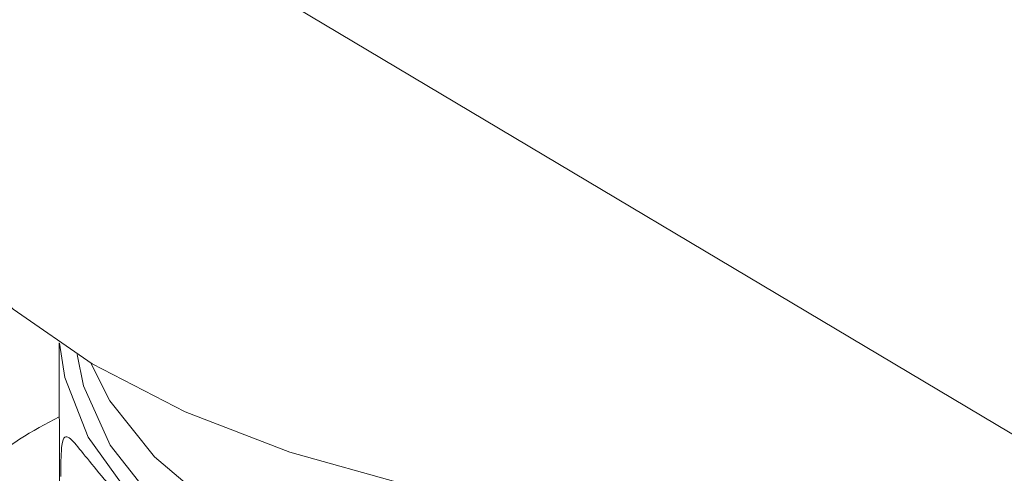
# Model space of a CAD drawing. Extents: x 19.1 to 29.8, y 0.6 to 8.7.
# Drawn here: x 22.4 to 22.5, y 5.4 to 5.4 of the extents above; entities that cross this region are included whole.
import ezdxf

# ---------------------------------------------------------------- set-up
doc = ezdxf.new("R2010")
doc.units = 0
doc.header["$MEASUREMENT"] = 0
doc.layers.get('0').update_dxf_attribs({"linetype": 'CONTINUOUS'})
doc.layers.add('D7', color=7, linetype='CONTINUOUS')

# ---------------------------------------------------------------- blocks, each defined once
blk = doc.blocks.new('A$C36E416CE')
at = {"lineweight": 15}
for p, q in [((2.771782864212472, 2.424719662476318), (2.832907497343729, 2.388302178388339)), ((2.801074414770159, 2.39972825846504), (2.801085255306237, 2.393228895346168))]:
    blk.add_line(p, q, dxfattribs=at)
at = {"lineweight": 15, "flags": 128}
for points in [[(2.797941477518069, 2.404500818507167), (2.797943445380032, 2.404379644677278), (2.798123300228315, 2.403290766121034), (2.798590969211592, 2.402227029476099), (2.799336998790512, 2.401210056808041), (2.800346233991338, 2.400260556085608), (2.801598049192368, 2.399397870156096), (2.803067029527245, 2.398639531581092), (2.804723187940954, 2.398001015745005), (2.806532890105149, 2.397495307370735), (2.808459282358331, 2.397132684747436), (2.810463105007461, 2.396920548697273), (2.812503639919942, 2.396863210723724), (2.814539259023778, 2.396961840554039), (2.816528597901641, 2.397214433161856), (2.817603062323162, 2.397420440006084)], [(2.80108103914954, 2.399723799830682), (2.801163603516162, 2.399179122911003), (2.80153422725326, 2.398236027331156), (2.802182860480062, 2.397337279148453), (2.803092846723576, 2.396506166103536), (2.804240563775668, 2.395764208287109), (2.805596268235167, 2.395130615779144), (2.807124874794471, 2.394621785166705), (2.808786819678804, 2.394250941877005), (2.810538981782177, 2.394027669754315), (2.812336048248458, 2.393957724507945), (2.814131473401805, 2.394042932676864), (2.81587868118898, 2.394281102274234), (2.817532522472124, 2.394666055928179), (2.819050126124697, 2.395187829236261), (2.82032801672921, 2.395796966737016)], [(2.80135899716824, 2.399544008074687), (2.801460590327043, 2.399049640679054), (2.801880604809643, 2.398110195360965), (2.802584065939033, 2.397220871854148), (2.803551824807546, 2.396405972582138), (2.804757420210439, 2.395687690129512), (2.806167963374595, 2.395085619319341), (2.807745051535623, 2.394616212912529), (2.809445612479795, 2.394292239247036), (2.81122323371817, 2.394122578186402), (2.813029505390904, 2.394111812935109), (2.814815132385366, 2.394260272878594), (2.816531340103868, 2.394563901469463), (2.818131375722491, 2.395014380745274), (2.819571581509681, 2.395599471618556), (2.820153751910613, 2.395900792084226)], [(2.819519015354789, 2.396278961682204), (2.818130201408014, 2.395718432294761), (2.816530165789377, 2.39526795301895), (2.814813958070875, 2.394964324428082), (2.813028331076413, 2.394815864484598), (2.811222059403679, 2.394826629735889), (2.809444438165318, 2.394996290796525), (2.807743877221132, 2.395320264462016), (2.806166789060118, 2.395789670868829), (2.804756245895948, 2.396391741679001), (2.803550650493069, 2.397110024131625), (2.802582891624557, 2.397924923403635), (2.801879430495166, 2.398814246910452), (2.801577581603812, 2.399410132296855)]]:
    blk.add_lwpolyline(points, dxfattribs=at)
at = {"lineweight": 15}
blk.add_arc((2.803945434585319, 2.392770774367983), 0.006460537769882918, 116.3649850791149, 141.9217777349909, dxfattribs=at)
for points, knots in [([(3.198632923756382, 4.062505179877469), (3.198636656860518, 4.058928482223948), (3.198643841082177, 4.052045259087908), (3.198655934058213, 4.042129930039323), (3.198670119910535, 4.033027091003106), (3.198687044648711, 4.024736446890127), (3.198705830954598, 4.017258407134161), (3.198728209031675, 4.010595290179033), (3.198743959853079, 4.00495255376898), (3.19874100129822, 4.000288073863766), (3.198733452616484, 3.996553570203927), (3.198739353652517, 3.993500724381168), (3.198767438409124, 3.991100768621621), (3.198682456405383, 3.989410020199522), (3.198563757956624, 3.988126669158385), (3.198415621116897, 3.9870076396942), (3.198208935988976, 3.985888453188322), (3.197913033369833, 3.984736619317184), (3.19756857750281, 3.983742274370661), (3.197239435458261, 3.983006060988814), (3.196975411240661, 3.98248884290887), (3.196699130136825, 3.982018284553908), (3.196324021371456, 3.981475390334802), (3.195985593890075, 3.981043225211831), (3.195556623785837, 3.980592853516582), (3.195153053823905, 3.980299317300913), (3.194861544635163, 3.980154672030375), (3.194518212113213, 3.980034360955925), (3.194080846214053, 3.979938942224528), (3.193519350670829, 3.979876317992767), (3.192813936755858, 3.979868614237484), (3.192030199035063, 3.979940678474815), (3.191274368821301, 3.980090393059273), (3.190563042674928, 3.98029323811005), (3.189869567664974, 3.98053662277316), (3.188962263524804, 3.980913176523298), (3.187758513672964, 3.981499680603775), (3.185749207335522, 3.982695958884548), (3.182915190412619, 3.984412214499157), (3.17916141636238, 3.986611117907518), (3.175069115389295, 3.989037231435583), (3.170648000186308, 3.991665924122461), (3.166269092495643, 3.994279369747556), (3.161960718712297, 3.99685487015379), (3.157806033748106, 3.999338499187569), (3.153721773108376, 4.001779031393649), (3.149973685552329, 4.004008842849991), (3.146873180988909, 4.005861308954675), (3.144308451320317, 4.00729034097272), (3.142329595375305, 4.008342909973774), (3.140709486189014, 4.009174327933815), (3.139147300781875, 4.009953148506654), (3.137317525886861, 4.010836923849109), (3.135011331137154, 4.011906508130446), (3.132079666484945, 4.013200448206732), (3.128568722432835, 4.014655546447514), (3.124631575592719, 4.016168730084672), (3.120578190644057, 4.017607194268081), (3.116518969925867, 4.018935813350978), (3.111315796419039, 4.020504839454722), (3.104975887553994, 4.02219771636749), (3.097477430465549, 4.023890068026452), (3.089915419862809, 4.025316944625736), (3.082067121063847, 4.026517757319709), (3.07375132838381, 4.027486925151289), (3.064983585032198, 4.028187234471623), (3.055808080458551, 4.028576134950811), (3.04628345314001, 4.028610566054548), (3.036486700713883, 4.028260265362494), (3.026565619627863, 4.02749886171288), (3.016699297493307, 4.026317961533065), (3.007054672885761, 4.024739112332835), (2.997740506489183, 4.022779888619135), (2.988832440440735, 4.020481057636271), (2.980401246795584, 4.017887120486506), (2.972505562345393, 4.015041421727494), (2.965165614739309, 4.011978019335015), (2.953854806626115, 4.006536995582248), (2.938138130946928, 3.999072402278223), (2.91966991999421, 3.990164224132755), (2.902975948095676, 3.982099060183812), (2.887988437506838, 3.974850665921196), (2.873281727118371, 3.967747769200349), (2.858577008674988, 3.960676023621236), (2.846594700333586, 3.954914310318582), (2.837224748024472, 3.950413204556027), (2.830094366316562, 3.947530299395062), (2.822331619701647, 3.944846278774101), (2.813885103249493, 3.942426831926092), (2.804760173163007, 3.940312432802504), (2.794976496806786, 3.938558255949385), (2.784598678795678, 3.937214064292334), (2.773723690969735, 3.936352194424076), (2.763446267166163, 3.936059962470789), (2.754003515567252, 3.936213458799571), (2.745621202864005, 3.936676667369031), (2.737546906474524, 3.937428977951592), (2.72908954900176, 3.938537871556047), (2.720409307467964, 3.940061308350119), (2.711685887023283, 3.942029591922255), (2.703552631015729, 3.94428088816791), (2.696061090296968, 3.946758705035533), (2.689244468743599, 3.949404805978268), (2.683302937020773, 3.952067223756274), (2.678144312528278, 3.954678553009657), (2.673721957137364, 3.957231642426741), (2.668831676786628, 3.960191278822728), (2.662929227789309, 3.963705770486346), (2.655716611386143, 3.968010497518508), (2.648105402540583, 3.972546335671009), (2.640143478124134, 3.977291374008532), (2.63187874004706, 3.982215538277329), (2.623045640207724, 3.987478078885506), (2.61365526541751, 3.993072371909101), (2.603722739099855, 3.998990279584852), (2.592332472072687, 4.005777499089609), (2.579570186856859, 4.013383052984853), (2.565651978551831, 4.021678285910983), (2.551715523713941, 4.029984438992173), (2.537877542317634, 4.038231474613337), (2.524137180610655, 4.046419170307253), (2.510493038360682, 4.054547625134433), (2.494531534751406, 4.064053543928651), (2.476293558514318, 4.074909332820049), (2.460447725485739, 4.084332737242107), (2.449364369445011, 4.090918189331139), (2.442963468673756, 4.094721989019089), (2.436547259276072, 4.098537775097569), (2.430241371859783, 4.102298697978053), (2.424385942527824, 4.105780979448621), (2.419168518451816, 4.108900813486274), (2.414620873621079, 4.111517738070347), (2.410530280106219, 4.114146055910959), (2.406862063235298, 4.116907087716756), (2.403592709935968, 4.119668511155581), (2.400725162738258, 4.122339592759651), (2.39845757499052, 4.124623812851064), (2.396715925283406, 4.126478450277261), (2.395427680518342, 4.127903386600856), (2.394337155021095, 4.1291497203367), (2.393402437256047, 4.130247365440649), (2.392465192277957, 4.131374089945602), (2.391308338425379, 4.132801670907373), (2.38977376936025, 4.134765349179805), (2.387848757071499, 4.137351835690042), (2.385637809385276, 4.140509444434642), (2.383249866815806, 4.144167521344944), (2.380774947049151, 4.148262955844011), (2.378263003497441, 4.152798234595807), (2.375768530463905, 4.157762471062302), (2.373345985467967, 4.163125400766763), (2.371077541837909, 4.168800086622902), (2.369125639426262, 4.174408751628834), (2.367643348876403, 4.179346779792597), (2.366599256743317, 4.183354038493437), (2.365883592697987, 4.186482678004992), (2.36537230702405, 4.189019730572156), (2.365018823455276, 4.190992739782818), (2.364750648310864, 4.192651459194822), (2.364494606846623, 4.194406103398171), (2.364217011530631, 4.196616896628427), (2.363943539336166, 4.19940060026061), (2.363725523565666, 4.202728573824945), (2.363646158848926, 4.206429966253054), (2.363677752453018, 4.210271910999257), (2.363664874059896, 4.214088299003233), (2.363665489169708, 4.217732513185716), (2.363613962752755, 4.221173228054869), (2.363439118528124, 4.224917402249559), (2.363121775215991, 4.228947270227707), (2.362611015897844, 4.233280747221089), (2.36196306689823, 4.237417763479947), (2.361019034763263, 4.242212233117289), (2.359609372702483, 4.247813811040535), (2.357494844656049, 4.254253750716277), (2.355134907286629, 4.259827482531737), (2.352760624378508, 4.264452414829664), (2.350597156559903, 4.268127186276342), (2.348258211202381, 4.271604127407354), (2.345860004686873, 4.274739460514807), (2.343293434672706, 4.277721005616018), (2.340390015089515, 4.280707023615191), (2.33668803524208, 4.284008241825422), (2.332401451361509, 4.287211627493967), (2.327929260713535, 4.289933135435717), (2.323592672054804, 4.29210385007249), (2.31918564496991, 4.293912226295308), (2.314127638613744, 4.295530064505819), (2.308456909524129, 4.2968048904887), (2.302178786877636, 4.297620696133009), (2.295668672770123, 4.297857867384719), (2.289131842128274, 4.297507561737977), (2.282712885352797, 4.296640045923485), (2.277420425830318, 4.295528265119369), (2.273249742925149, 4.294425900816673), (2.270416023291677, 4.293579982749282), (2.268053972231829, 4.292806272290616), (2.266216705274946, 4.292162000471437), (2.264768073799363, 4.291628563825792), (2.262996932034714, 4.290951337980641), (2.260567128674428, 4.289966720447936), (2.257292242580167, 4.288525619060659), (2.253370709995441, 4.286631203074766), (2.248759263559368, 4.28442132221867), (2.243402550843431, 4.281838427455222), (2.237418145323606, 4.278955182259718), (2.230798770951129, 4.275764908786989), (2.223543183041475, 4.272268211374655), (2.21516792600902, 4.268231714839448), (2.205878661475754, 4.26375495819865), (2.195909584591636, 4.258950789357151), (2.185983591836678, 4.254167944677071), (2.171678625294366, 4.24727526288498), (2.153114254097563, 4.238331605170131), (2.130410406834688, 4.227395262440883), (2.107625991889936, 4.216421890474749), (2.08478060888682, 4.205420884680089), (2.061868330875914, 4.194389445988946), (2.039316040104953, 4.183532917522744), (2.017005670758881, 4.172794467681753), (1.989120653935121, 4.159374568983814), (1.955761503148654, 4.14332331702888), (1.917015614664766, 4.124684403621924), (1.878583226425594, 4.106199982411884), (1.840307588871713, 4.08779468856814), (1.700918481573485, 4.020779705740935), (1.472614453934316, 3.91110915019382), (1.155423085639871, 3.758815900926807), (0.8945656550543823, 3.633525128376224), (0.6778376415308465, 3.529338840860028), (0.5543276558612469, 3.469955781743138), (0.479913915204552, 3.434183202555557), (0.4546169677780121, 3.42202291559633), (0.4293297769332902, 3.409867981971633), (0.4040526637846718, 3.397718652238176), (0.3786940055101589, 3.385531075445751), (0.3534875289453545, 3.373417710184373), (0.3281800476684573, 3.361256791202671), (0.3026189896946683, 3.348975321618004), (0.276321512659198, 3.336341159533234), (0.249282801836447, 3.323352445633589), (0.2267370575735619, 3.312522351742233), (0.2089495523473666, 3.303973394200874), (0.1963387200248583, 3.297913589853051), (0.1841063172755675, 3.292020846278449), (0.17235132449375, 3.286396333632542), (0.1612126336675388, 3.280918328921562), (0.1508515414498319, 3.275467363510071), (0.1411780666616735, 3.270099494286685), (0.1325321825694417, 3.265037197432937), (0.1248342819037802, 3.260310210964033), (0.1180110760262707, 3.255937145855274), (0.1116474622835071, 3.251688100884703), (0.1065686931981631, 3.248160047062981), (0.1025941035335407, 3.245315198358414), (0.09960508820392278, 3.243131575164909), (0.0966703172477068, 3.240942951729815), (0.09378979982560764, 3.238750606024382), (0.09103921477312582, 3.236613759930664), (0.0886738286844988, 3.234739766494862), (0.08676517405398698, 3.233203136314547), (0.08520075350690348, 3.231928411510896), (0.08360379860197753, 3.230612329307206), (0.08177545398579156, 3.229085814382357), (0.07963110505185256, 3.227267461357277), (0.07700404004697958, 3.224997858709301), (0.0738731341300749, 3.222228495640795), (0.07023623210510976, 3.218915289158673), (0.06637740136843462, 3.215278598239538), (0.06222465433879876, 3.211217882957055), (0.05795986741586745, 3.206870452195524), (0.05364880279905293, 3.202268522943088), (0.04953370197141993, 3.197664057409272), (0.04561209361011009, 3.193061321075618), (0.04189539126205233, 3.188481257558751), (0.03889627172898003, 3.184598732032715), (0.03660708384182243, 3.18151758555652), (0.03501526365953822, 3.179318116354112), (0.03366698329124773, 3.177410726640156), (0.03254804751785656, 3.175795382675355), (0.03155555882151617, 3.174337679437491), (0.03055097992848488, 3.172838019746074), (0.02922351521835509, 3.170818383170735), (0.02749844271253465, 3.16811918324678), (0.02537524404633729, 3.164662951625218), (0.02311610385940099, 3.160804968620846), (0.02094031104875427, 3.156883829971829), (0.01893912261586905, 3.15307783339739), (0.01711341779506625, 3.149416953976875), (0.01538554081587762, 3.145755110274353), (0.01375475749190258, 3.142093469222514), (0.01223916524853763, 3.138479393745977), (0.01088394910080837, 3.135041375553543), (0.00972289347425459, 3.131911635635948), (0.008775649258971896, 3.12921160685389), (0.008012279522695565, 3.126925159268623), (0.007351042512020456, 3.12485794455349), (0.006692766631964275, 3.12270921215995), (0.005972251869017953, 3.120233445800372), (0.005196751862008853, 3.117392562905103), (0.004044549401861275, 3.112836690716755), (0.00270009485888778, 3.106637471950716), (0.001624383727495626, 3.100153456266002), (0.000957273989307339, 3.094898126682445), (0.0005588625707204642, 3.090937979431617), (0.0002652921961967536, 3.087009385450145), (7.857688704149268e-05, 3.083202483496287), (-7.451581133466334e-06, 3.079699675932844), (-1.668938840992951e-05, 3.076682508705645), (2.00666117038395e-05, 3.074184412282435), (8.754556483125953e-05, 3.071881885475413), (0.0001938057448782615, 3.069451564848885), (0.0003657585981144962, 3.066627879180777), (0.0006240873674201453, 3.063419212487204), (0.000981807675863422, 3.059935100705751), (0.001642633128433602, 3.054704964051062), (0.002767065372886179, 3.047930679786226), (0.00429420004146408, 3.041029252267458), (0.005692839667212013, 3.035704356046589), (0.006758206291017643, 3.032020913721611), (0.007780473669875221, 3.028757660984482), (0.008722823924365741, 3.0259370758782), (0.009605888516951211, 3.023429622545859), (0.01048101481853081, 3.021054004410662), (0.01141151056599909, 3.018638067536404), (0.01242045199952457, 3.016130052394528), (0.01355279300785384, 3.013435754531269), (0.01489533608600624, 3.010385624499035), (0.0165504461058319, 3.00681433313226), (0.01824126183048946, 3.00337505310365), (0.01987723502293903, 3.000204896933241), (0.02136033695638417, 2.997438043942283), (0.02299957508105166, 2.994496298727512), (0.02474666615520249, 2.991484897241346), (0.02647886185472004, 2.988614819098727), (0.02805501572938596, 2.986092003915054), (0.02934907214255844, 2.984078918058184), (0.03036323234540106, 2.982535020432241), (0.03110617554373363, 2.981421551369268), (0.03169353703314215, 2.980550350004393), (0.03223719509286838, 2.979752242704144), (0.03285129786173258, 2.978858582044683), (0.03359199487190523, 2.97779314902748), (0.03446262032465341, 2.97655754332118), (0.03570060292120303, 2.974827667491065), (0.03738491286939194, 2.9725260995653), (0.03958494052954364, 2.96961108495848), (0.04202949720450277, 2.966481030723532), (0.0456767311630486, 2.961970695098973), (0.0504768967028113, 2.956348290250169), (0.05649508463651642, 2.949774810348318), (0.06251138724774563, 2.943608328697277), (0.06861298310813169, 2.937711410128328), (0.07373241877731829, 2.933034514402967), (0.07780407534489342, 2.929460289960375), (0.08072006417014421, 2.926961839203136), (0.0835705758643357, 2.924576829901518), (0.08615976427919492, 2.922457365400161), (0.0881897753364953, 2.920826738252748), (0.08964266460869652, 2.919673945162316), (0.09066921861758459, 2.918866624125686), (0.09161677259884726, 2.918125899853353), (0.09266860977925973, 2.91730968445577), (0.09425548452008314, 2.916088589933192), (0.09649521780300319, 2.914387790731761), (0.09951514707739051, 2.912138802948149), (0.1030404309720225, 2.909573080297211), (0.1069103590030025, 2.906827359989386), (0.1109503461051773, 2.904036042493772), (0.1150433767532277, 2.901281834676226), (0.1215788622880964, 2.896994227880883), (0.1307551276832655, 2.891286237490085), (0.1458508707669424, 2.882359999777217), (0.1639881854110747, 2.871507277696367), (0.1867567332827527, 2.857941170386555), (0.2111729620783827, 2.843381550601382), (0.2372909200874638, 2.827816435140139), (0.2644076518968639, 2.81165856384392), (0.2924477374721199, 2.794954400414841), (0.3211702890447903, 2.777847125454215), (0.3496848884182278, 2.760865800542895), (0.3778312086252562, 2.744105764418647), (0.4100344180470223, 2.724930810231132), (0.446335953658167, 2.703316874428481), (0.486856030068413, 2.679189255981569), (0.5272951422871195, 2.655107306228413), (0.5677433120471598, 2.631014203397866), (0.6082087931283162, 2.606904056140978), (0.6437841754284115, 2.585699295627094), (0.6744696778489931, 2.567402336527813), (0.7003005525777475, 2.551994891125595), (0.7263676926208014, 2.536444583084037), (0.7528643351341238, 2.520639409348391), (0.7799505561470319, 2.504488090331353), (0.805598459080688, 2.489203462337247), (0.8297262996628412, 2.474835251323293), (0.8521588033704752, 2.461488421682018), (0.8745774055143336, 2.448162395919777), (0.8966961984425588, 2.435032657403724), (0.9183511373314879, 2.422179362340426), (0.9348450707963174, 2.412373875467594), (0.9463271748111914, 2.405535455227602), (0.9529351304248941, 2.401595774132087), (0.9594995435272331, 2.397677629065148), (0.965993516448993, 2.393797161551978), (0.9722603553892135, 2.390047613918323), (0.9777525191944996, 2.386757086411667), (0.9823941457696783, 2.383979088886955), (0.9862110119502354, 2.381681660223988), (0.9895874177833868, 2.379700280254536), (0.9925195293839018, 2.377923978584576), (0.9950365203223761, 2.375995424887281), (0.9971059652190242, 2.374158773919282), (0.998844112546255, 2.372431058002698), (1.000493046391231, 2.370650314029517), (1.00237242482557, 2.368435638774415), (1.004574517631088, 2.365553472994776), (1.0070227791546, 2.361908482813515), (1.009250760099906, 2.358030664279568), (1.0111770683957, 2.354129825234347), (1.012777413909294, 2.350399461633948), (1.014221688412352, 2.346396596835003), (1.015446394553994, 2.342192965388303), (1.016366675180212, 2.337892567615381), (1.017056106197334, 2.333143182548682), (1.017162712066739, 2.328053888112011), (1.017096630064774, 2.322404731375322), (1.017098509520341, 2.316400928715526), (1.017094313560438, 2.310235228072795), (1.017102544167418, 2.303994863744897), (1.017115979456523, 2.297725877099772), (1.017139993551584, 2.289241841914821), (1.017176312607848, 2.278724640799608), (1.017215990180677, 2.266416364091473), (1.017238397218737, 2.254758623430154), (1.017251307596073, 2.243748103742522), (1.017265095435111, 2.234026996782582), (1.017279555133417, 2.225469282679596), (1.017301289665003, 2.218016790498802), (1.017312122322327, 2.21084982466794), (1.018051004003471, 2.20357196376079), (1.019242925932364, 2.196875444609871), (1.020745080277482, 2.190732081096077), (1.022466788371691, 2.185009430945699), (1.024608176523731, 2.179047550770161), (1.027193031381518, 2.172919503782028), (1.030225696639324, 2.166713967382911), (1.033320432515371, 2.161222322903122), (1.036381944052497, 2.156375351338657), (1.039366040136631, 2.15207814814821), (1.042745637743796, 2.147684241203523), (1.046511938649136, 2.143299106685898), (1.050633992148764, 2.139056275848937), (1.055045958999631, 2.135098540570254), (1.059659369657783, 2.131519392810963), (1.064410695937514, 2.128538043845797), (1.070086460173247, 2.12516480697564), (1.076810365732971, 2.121132698952368), (1.083436811161011, 2.117190031747599), (1.087572582099103, 2.114724041960509), (1.089086990881331, 2.113821062408121)], [0, 0, 0, 0, 0.001895596064558626, 0.003648004934187109, 0.005257375926504048, 0.006723775131139934, 0.008047181704615542, 0.009227427145742501, 0.0102631173015369, 0.01104961608540246, 0.01171873832360014, 0.01226370551400368, 0.01268723501200186, 0.0130029845185934, 0.0132167340002634, 0.01343611292865946, 0.01374645763143734, 0.01405924797965067, 0.01439995718617408, 0.01475472771998472, 0.01507177777270837, 0.01528445392722181, 0.01546207181790952, 0.0157891178975114, 0.0162294726667678, 0.01663984202810968, 0.01701528814573358, 0.01734130141788783, 0.01769408169182302, 0.01807193226045988, 0.01847022551038834, 0.01888249828091434, 0.01921770064078409, 0.01943685084473669, 0.01963937296253533, 0.01985441986954415, 0.020200164294652, 0.02057367423146228, 0.02132904556112197, 0.0221765152374242, 0.02309536144709878, 0.02408288114101738, 0.02514181877301114, 0.02602668736470552, 0.02696112405492064, 0.02791164287115568, 0.02874507401312013, 0.02944686413967598, 0.02996964824636675, 0.03038166004189767, 0.03067785131899745, 0.0309530244299565, 0.03131267718070453, 0.03175875515619298, 0.03229323738271814, 0.03298503071479291, 0.03371587663613078, 0.03443304253273453, 0.03513548344656398, 0.0358227517042596, 0.03708132648696937, 0.03828128358779328, 0.03944436438126485, 0.04065642497211603, 0.04192382720826876, 0.04324446553284106, 0.04461580967076369, 0.04603479740619879, 0.04749767663869564, 0.04899834431673179, 0.05050504890948408, 0.05200408020400762, 0.0534912486940648, 0.0549605922029364, 0.05640474114515225, 0.05781623085478634, 0.05919181899784037, 0.06053867268409902, 0.06457174650416994, 0.06852232139058868, 0.07159523772431742, 0.07460240485832516, 0.0775543923654938, 0.0804741797014749, 0.08349256164156103, 0.08478184500059939, 0.08611181217069283, 0.08748595434002153, 0.08890961568403312, 0.09038672956383359, 0.09192119054021634, 0.09351079952979305, 0.09514786133421652, 0.0968237245494418, 0.09810162958018097, 0.09936720064244497, 0.1005893020087661, 0.1017661014705575, 0.1032628593685422, 0.1046766373460957, 0.1060059458761914, 0.1073673130845826, 0.1086273054883836, 0.1097874005429411, 0.1108512824061414, 0.111822767984637, 0.1127191351966316, 0.1141843497399875, 0.1158045198714236, 0.1175835062039902, 0.119307116840699, 0.1211581446096108, 0.1231353670085149, 0.1252363175563339, 0.1274571158490593, 0.1297943163400697, 0.1328691401541134, 0.1360034350880585, 0.1391173893996917, 0.1422112381062672, 0.1452852035756481, 0.1483395283307044, 0.151374494990293, 0.1560112967852195, 0.1606047355003947, 0.1620400381627581, 0.1634752412610831, 0.1649162657681513, 0.1663627562080743, 0.1677241281392848, 0.1688626179032545, 0.1698803478264976, 0.1707927536243704, 0.1716221430372951, 0.1723708049969954, 0.1730379768483512, 0.1736211173208562, 0.1739777011775213, 0.1742904216221903, 0.1745580569705089, 0.1747796112345657, 0.1749849438908045, 0.1752614946964188, 0.1756519881408982, 0.1761582128081446, 0.1767634552504951, 0.1774272538261215, 0.1781473817770754, 0.178922575310354, 0.17975073869335, 0.180628695693884, 0.1815518034350287, 0.1824940531112366, 0.1833197241410626, 0.1839188516736292, 0.1844225804431984, 0.1848344072647862, 0.1851568029965965, 0.1853927817766744, 0.1856600220465706, 0.1860332963995379, 0.1865012729338301, 0.1870704120237696, 0.1877435381376546, 0.1884479553293506, 0.1891228251281841, 0.1897645332324042, 0.1903701291040827, 0.1909412258296483, 0.1917662669850616, 0.1925458192677365, 0.1933147972871583, 0.194071060326857, 0.1952628027470363, 0.1965704505154814, 0.1979725112610307, 0.1988297596105258, 0.1996964750363514, 0.2005722474575763, 0.2014185681593318, 0.2021629193979537, 0.2030475283991853, 0.2040333209610535, 0.205294495213045, 0.2064689801439684, 0.2074139167364185, 0.2084092462301135, 0.2094963046035319, 0.2107491000995334, 0.2120506404445911, 0.2134256858668759, 0.214736234790548, 0.2159585120347262, 0.2171979631350278, 0.2178275662447573, 0.2183890764015358, 0.2188460324815663, 0.2192016598402214, 0.2194599717088813, 0.2196985652740623, 0.2202516623315179, 0.2209011671881632, 0.2216445663777895, 0.2225858897790904, 0.2236508527291817, 0.224842832898007, 0.2261628073585503, 0.2276106758076197, 0.2291863813481457, 0.2311796633201413, 0.2331781587497121, 0.2351613015569831, 0.2371291063307149, 0.2417528047085386, 0.2462900686942789, 0.2507412773150367, 0.2554152489064493, 0.2599911345038565, 0.2644847601650443, 0.2689450595487741, 0.2733756959720071, 0.2812141567224005, 0.2889590989673366, 0.296622364637072, 0.3042736570900864, 0.311925211466508, 0.3802610574419494, 0.4412857941774911, 0.5023115289727038, 0.5368438185060272, 0.57137645619837, 0.576438388812074, 0.5814983114133283, 0.5865560929232643, 0.5916115877030357, 0.5966646938065803, 0.6017709497522092, 0.6067334746716723, 0.6118420353254305, 0.6170963848267262, 0.6224962908247177, 0.6280449721343457, 0.6306039619110251, 0.633154184007055, 0.6355995370258302, 0.6379364966933021, 0.6401763039244328, 0.6423318077512739, 0.6443977139047283, 0.6463690109346194, 0.648021915442444, 0.6495953234719368, 0.6510867972584264, 0.6525260589510984, 0.653274294471717, 0.6540185164689858, 0.6547585900023232, 0.6554944584263418, 0.6562257716924722, 0.6568938534037881, 0.6573544067320803, 0.6577426372924645, 0.6581470001811122, 0.6586427956634323, 0.6592305179061492, 0.65991064901093, 0.6608317425778907, 0.6618831423212377, 0.6630582646506181, 0.6642561019676627, 0.6656703480931884, 0.6670714769942496, 0.6684591505305822, 0.6698328871536422, 0.6711922526445283, 0.6725218867190933, 0.6732465911997935, 0.6738849314816647, 0.674436511040347, 0.6749010364447844, 0.6752818941304386, 0.675693563705949, 0.6761905634677045, 0.6770137533873378, 0.6779994762507502, 0.6791292839342048, 0.6802772137208595, 0.6812979404510802, 0.6823146446864865, 0.6833271543437317, 0.6843353584162516, 0.6853391791155758, 0.6863006576740343, 0.687153840834232, 0.6878972174293013, 0.688501633772324, 0.6890134268047553, 0.689574841553113, 0.6902420000178473, 0.6910150176050653, 0.6918673484649663, 0.6939112749058473, 0.6959914836900961, 0.6970528918306428, 0.6981049058749283, 0.6991474284503543, 0.7001803081129346, 0.701132771630767, 0.701932181721932, 0.7025790241280445, 0.7031189376518727, 0.703763726770268, 0.7045132381310123, 0.705367300104524, 0.7063204114260816, 0.7072915185622838, 0.7095425578642742, 0.7117396938856054, 0.7128348613418707, 0.7138358326364802, 0.7147173946940352, 0.715480018114495, 0.7161279905382583, 0.7167604027907496, 0.7174203104492822, 0.7181060918144497, 0.7188191865292838, 0.7196376272846309, 0.7206256450612228, 0.7217820844111665, 0.7225044009493099, 0.723279017925286, 0.7241056269068883, 0.7249838400207596, 0.7258273045913225, 0.7265443317687813, 0.7271355703624865, 0.7275501730243327, 0.7278692534043613, 0.7280932022241254, 0.7283007403402586, 0.7285584979255192, 0.7288663521587293, 0.7292241560639608, 0.729631740090222, 0.7303723642725695, 0.7312346017990058, 0.732190073320505, 0.7331344395109308, 0.7352390977371724, 0.7372324818865099, 0.7391161186577843, 0.7409336666903173, 0.7427594194755052, 0.7435655488403375, 0.7443732497352289, 0.7451810216797224, 0.7458941817218188, 0.746456712922052, 0.7467937802784677, 0.7470389777099425, 0.747261108508965, 0.7475336554215698, 0.7478564490886893, 0.7484877769573494, 0.7492500371343063, 0.7501417335206858, 0.7511162939060592, 0.7520899355170836, 0.753060711052322, 0.7540285094801921, 0.7566735298387344, 0.7593083378250343, 0.7640434755725347, 0.7688221160295803, 0.7745807762964286, 0.7804167201970476, 0.7863301923755275, 0.7927525306833266, 0.7992009532758779, 0.8055661812485024, 0.8118477740681023, 0.8180471373615597, 0.8271269407070843, 0.8361493634751684, 0.8451704756768074, 0.854193831405006, 0.8632212805961762, 0.8722533330682908, 0.8780049511706998, 0.8837603930858258, 0.8895439172143801, 0.8954543059219556, 0.9015006334953297, 0.9076813565049855, 0.9126308149254806, 0.9176612737514721, 0.9227066679160048, 0.9276510526569216, 0.9324947055834526, 0.9372413618209118, 0.9387318373535579, 0.940212903834173, 0.941684633951255, 0.9431471005103009, 0.9445819968532404, 0.9459019412091116, 0.9468503133545063, 0.9477180732258588, 0.948485811485474, 0.9491434466057723, 0.9497146716341989, 0.9502164404419233, 0.9505951018264783, 0.9509636319377139, 0.951426653103836, 0.9519934160101496, 0.9526632287157344, 0.9534323423661115, 0.9539988225466192, 0.9546051845808902, 0.9552467165686107, 0.9559186418765756, 0.9566148070828107, 0.9573262919747741, 0.9582611456889341, 0.9592831317673686, 0.9603621897902272, 0.9614600168790182, 0.9625690656980327, 0.9636820685884119, 0.9647920540564194, 0.9670744988732572, 0.9692617206909744, 0.9713171376975951, 0.9732543605855974, 0.9750943579768592, 0.9764610169886876, 0.9777680600798094, 0.9790138164177057, 0.9802163158688151, 0.9813767225864239, 0.9822420620826784, 0.9831529303078879, 0.9841067103698189, 0.9851002435631605, 0.9861292135588622, 0.9871886986553928, 0.9879217458381636, 0.9887182351398345, 0.989577740071968, 0.9904947723586969, 0.9914619912886302, 0.9924694557908909, 0.9935025319725075, 0.9945465615476473, 0.9956143349239661, 0.9972618615728833, 0.998997366889256, 1, 1, 1, 1]), ([(2.801100526982115, 2.397613666174618), (2.801101198102376, 2.397719094156975), (2.80110253744343, 2.397929494637489), (2.801119747414891, 2.398158154655964), (2.801170443168918, 2.398290644892966), (2.801352579372097, 2.39813269954518), (2.80185684715973, 2.39742960650005), (2.8026074699705, 2.396769473087219), (2.803023883740625, 2.396403259005695)], [0, 0, 0, 0, 0.05833330707522569, 0.1164145947258653, 0.2088135822545354, 0.3600198382579316, 0.6449660893229924, 1, 1, 1, 1])]:
    blk.add_open_spline(points, degree=3, knots=knots, dxfattribs=at)

msp = doc.modelspace()

# ---------------------------------------------------------------- block references
at = {"layer": 'D7', "color": 7, "linetype": 'Continuous'}
msp.add_blockref('A$C36E416CE', (19.64018468376661, 3.000850379533764), dxfattribs=at)

doc.saveas('drawing.dxf')
